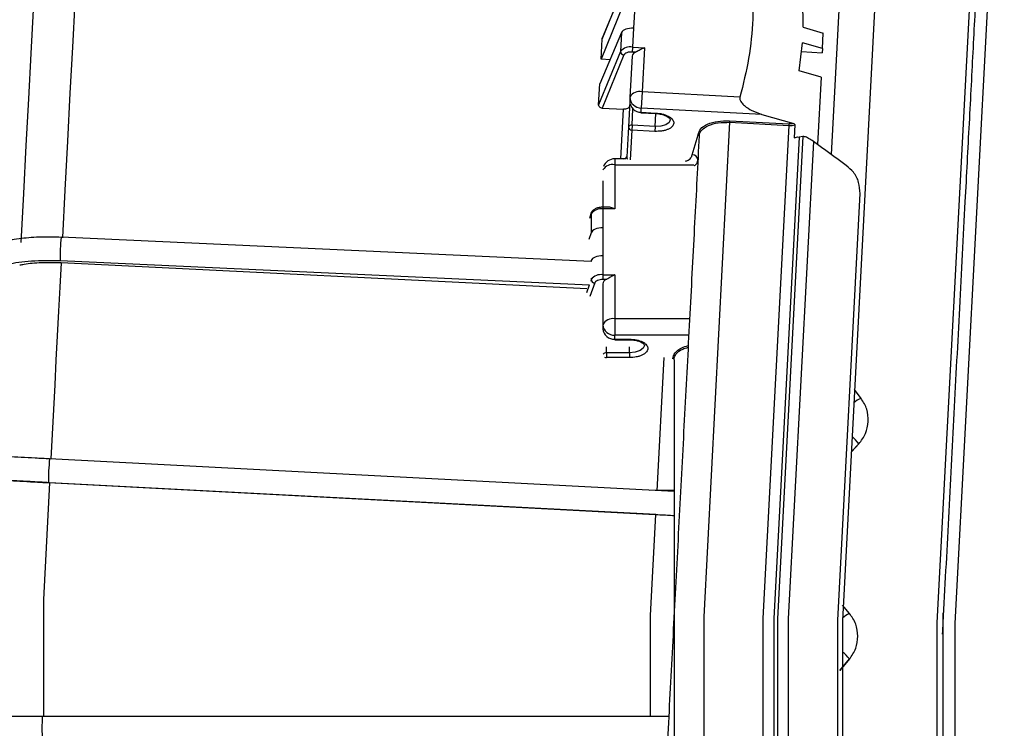
# Model space of a CAD drawing. Units: inches. Extents: x 0.3 to 16.8, y -12.9 to 10.7.
# Drawn here: x 3.3 to 3.5, y -8.1 to -7.9 of the extents above; entities that cross this region are included whole.
import ezdxf

# ---------------------------------------------------------------- set-up
doc = ezdxf.new("R2010")
doc.units = ezdxf.units.IN
doc.header["$MEASUREMENT"] = 0

msp = doc.modelspace()

# ---------------------------------------------------------------- linework, layer by layer
at = {"color": 7, "linetype": 'Continuous', "lineweight": 25}
for p, q in [((3.51670368964915, -7.833301580064311), (3.50523050134915, -8.052223031064312)), ((3.50545977534915, -7.906800017664311), (3.50290360654915, -7.95557470096431)), ((3.45536211914915, -7.931676743664311), (3.45992843214915, -7.920611971464312)), ((3.45996869174915, -7.92043238026431), (3.45540177364915, -7.931498692364312)), ((3.46219633094915, -7.92363964986431), (3.46189303694915, -7.929426829664311)), ((3.49709281374915, -7.929233671864311), (3.49701477874915, -7.923361353064311)), ((3.45972167124915, -7.924557332564311), (3.45516900714915, -7.935869748564312)), ((3.46189303694915, -7.929426829664311), (3.46168779774915, -7.933343004364311)), ((3.49709281374915, -7.929233671864311), (3.50126406634915, -7.930439551264311)), ((3.45942142974915, -7.93028613976431), (3.45490248024915, -7.940955356464312)), ((3.45516900714915, -7.935869748564312), (3.45536211914915, -7.931676743664311)), ((3.45536211914915, -7.931676743664311), (3.45540584364915, -7.931499865664311)), ((3.45942142974915, -7.93028613976431), (3.45921466874915, -7.934231500864311)), ((3.50109678574915, -7.93363164106431), (3.50126406634915, -7.930439551264311)), ((3.46168779774915, -7.933343004364311), (3.46163502584915, -7.934350006064311)), ((3.46168779774915, -7.933343004364311), (3.46414505934915, -7.93347177626431)), ((3.46414505934915, -7.93347177626431), (3.46366549234915, -7.942622423864312)), ((3.49623409024915, -7.938257674264311), (3.49692552394915, -7.932425688364311)), ((3.50109678574915, -7.93363164106431), (3.49692552394915, -7.932425688364311)), ((3.50109678574915, -7.93363164106431), (3.50105156714915, -7.934494397764312)), ((3.45921466874915, -7.934231500864311), (3.45464834654915, -7.945296272964311)), ((3.45702033164915, -7.935955107564312), (3.45516900714915, -7.935869748564312)), ((3.45990382914915, -7.934971938964311), (3.45535833334915, -7.945986258364312)), ((3.46158995384915, -7.935210049464311), (3.46114384484915, -7.94372226446431)), ((3.46233745014915, -7.934386819064311), (3.46163502584915, -7.934350006064311)), ((3.49670725894915, -7.934266700364311), (3.50105156714915, -7.934494397764312)), ((3.50078533354915, -7.93957450576431), (3.49623409024915, -7.938257674264311)), ((3.50078533354915, -7.93957450576431), (3.50005532694915, -7.953503718164311)), ((3.45464834654915, -7.945296272964311), (3.45490248024915, -7.940955356464312)), ((3.46114384484915, -7.94372226446431), (3.46109877284915, -7.94458230786431)), ((3.46366549234915, -7.942622423864312), (3.46348957684915, -7.94597907176431)), ((3.48397717024915, -7.943686918264311), (3.46366549234915, -7.942622423864312)), ((3.45535833334915, -7.945986258364312), (3.45979747874915, -7.94619173596431)), ((3.45925536834915, -7.956535796464311), (3.45979747874915, -7.94619173596431)), ((3.46109877284915, -7.94458230786431), (3.46082109934915, -7.949880653364311)), ((3.46344450494915, -7.94683911516431), (3.46348957684915, -7.94597907176431)), ((3.48853076014915, -7.94729142996431), (3.46348957684915, -7.94597907176431)), ((3.46344450494915, -7.94683911516431), (3.46343932584915, -7.94693789406431)), ((3.46343932584915, -7.94693789406431), (3.46651090284915, -7.947098858864311)), ((3.46344450494915, -7.94683911516431), (3.46651608194915, -7.947000079964311)), ((3.46651608194915, -7.947000079964311), (3.46651090284915, -7.947098858864311)), ((3.48853076014915, -7.94729142996431), (3.49513089464915, -7.949208341164311)), ((3.46082109934915, -7.949880653364311), (3.46049466894915, -7.956109221464311)), ((3.46157758814915, -7.949550730464311), (3.46152481624915, -7.95055773216431)), ((3.46636924274915, -7.949801820964312), (3.46157758814915, -7.949550730464311)), ((3.46636924274915, -7.949801820964312), (3.46631647084915, -7.950808822664311)), ((3.48183125084915, -7.948619554564311), (3.48181488854915, -7.948931657664311)), ((3.48181488854915, -7.948931657664311), (3.49415911094915, -7.94957852356431)), ((3.48183125084915, -7.948619554564311), (3.49417546404915, -7.94926649376431)), ((3.49415911094915, -7.94957852356431), (3.49417546404915, -7.94926649376431)), ((3.49537171854915, -7.94948590456431), (3.49523199264915, -7.952152127164312)), ((3.46631647084915, -7.950808822664311), (3.46152481624915, -7.95055773216431)), ((3.49523199264915, -7.952152127164312), (3.49594757104915, -7.951957136064311)), ((3.49594757104915, -7.951957136064311), (3.49626639324915, -7.951980309064312)), ((3.49701319294915, -7.95187661696431), (3.49626639324915, -7.951980309064312)), ((3.46037266204915, -7.95649561026431), (3.45798640464915, -7.95649561026431)), ((3.45798640464915, -7.957725909364311), (3.45798640464915, -7.966889096864311)), ((3.45552576974915, -7.961044204364311), (3.45552576974915, -7.966520014464311)), ((3.50424624184915, -8.052197291364312), (3.50888377914915, -7.963707786964311)), ((3.45669883284915, -7.966520014464311), (3.45552576974915, -7.966520014464311)), ((3.45313333404915, -7.96772435386431), (3.45282867424915, -7.968588283964311)), ((3.45310252524915, -7.967905778464311), (3.45310252524915, -7.971856492864311)), ((3.45552576974915, -7.966889096864311), (3.45552576974915, -7.970810624964311)), ((3.45798640464915, -7.966889096864311), (3.45552576974915, -7.966889096864311)), ((3.45552576974915, -7.970810624964311), (3.45552576974915, -7.976605724664311)), ((3.45306697724915, -7.977793857564312), (3.34314420214915, -7.97277982216431)), ((3.45310252524915, -7.971856492864311), (3.45262334324915, -7.97325435666431)), ((3.45552576974915, -7.976605724664311), (3.45552576974915, -7.980527325964311)), ((3.45216867264915, -7.983462018764311), (3.34312289904915, -7.97809298076431)), ((3.45310252524915, -7.977593219864311), (3.45303030184915, -7.977792170964311)), ((3.45552576974915, -7.980527325964311), (3.45798640464915, -7.980527325964311)), ((3.45552576974915, -7.980527325964311), (3.45552576974915, -7.98153564766431)), ((3.45798640464915, -7.980527325964311), (3.45798640464915, -7.989690440164311)), ((3.45270564974915, -7.98266936796431), (3.45212628644915, -7.984312235564311)), ((3.45310252524915, -7.98154393426431), (3.45299849394915, -7.981838950864311)), ((3.45622916574915, -7.98153564766431), (3.45552576974915, -7.98153564766431)), ((3.45552576974915, -7.982396937764311), (3.45552576974915, -7.990920739264312)), ((3.45552576974915, -7.990920739264312), (3.45552576974915, -7.99178202936431)), ((3.45798640464915, -7.989690440164311), (3.45798640464915, -7.99305170796431)), ((3.45798640464915, -7.993912998064311), (3.45798640464915, -7.99305170796431)), ((3.45798640464915, -7.993912998064311), (3.46106218904915, -7.993912998064311)), ((3.45798640464915, -7.993912998064311), (3.45798640464915, -7.994011850264312)), ((3.45798640464915, -7.994011850264312), (3.46106218904915, -7.994011850264312)), ((3.46106218904915, -7.993912998064311), (3.46106218904915, -7.994011850264312)), ((3.45626396204915, -7.996718552264311), (3.45626396204915, -7.997726947264311)), ((3.46106218904915, -7.996718552264311), (3.45626396204915, -7.996718552264311)), ((3.46106218904915, -7.996718552264311), (3.46106218904915, -7.997726947264311)), ((3.46106218904915, -7.997726947264311), (3.45626396204915, -7.997726947264311)), ((3.50911747144915, -8.00617704966431), (3.50773875654915, -8.004362657364311)), ((3.50862336634915, -8.01560518746431), (3.50715097834915, -8.017182935864309)), ((3.47028955164915, -8.025522452864312), (3.34075255474915, -8.018733771264312)), ((3.34049499274915, -8.02364829456431), (3.47028955164915, -8.03045046926431)), ((3.46652518434915, -8.030253278264311), (3.34073477164915, -8.02366090776431)), ((3.47024723884915, -8.025225969664309), (3.46527568124915, -8.025259702564309)), ((3.50670228434915, -8.05077926106431), (3.50523050134915, -8.04903944786431)), ((3.50424624184915, -8.140807647764312), (3.50424624184915, -8.052197291364312)), ((3.50523050134915, -8.052223031064312), (3.50523050134915, -8.27144441196431)), ((3.50670228434915, -8.060220305364311), (3.50468551264915, -8.062621944264311)), ((3.46919830924915, -8.07213023446431), (3.33922525904915, -8.072130307764311))]:
    msp.add_line(p, q, dxfattribs=at)
at = {"color": 8, "linetype": 'Continuous', "lineweight": 25}
for p, q in [((3.52491555314915, -8.052738265164312), (3.53546029254915, -7.851532622864311)), ((3.53881524464915, -7.857465954264311), (3.52857643454915, -8.05283411066431)), ((3.46157758814915, -7.949550730464311), (3.46175630854915, -7.94614062326431)), ((3.46636924274915, -7.949801820964312), (3.46651090284915, -7.947098858864311)), ((3.48181488854915, -7.948931657664311), (3.47644113894915, -8.051468879764311)), ((3.48880230114915, -8.05179256936431), (3.49415911094915, -7.94957852356431)), ((3.46152481624915, -7.95055773216431), (3.46120352824915, -7.95668825476431)), ((3.49626639324915, -7.951980309064312), (3.49103240624915, -8.051850722064309)), ((3.49701319294915, -7.95187661696431), (3.49177275264915, -8.051870081864312)), ((3.49919380774915, -7.95287899876431), (3.49400283024915, -8.05192874786431)), ((3.45798640464915, -7.95649561026431), (3.45798640464915, -7.957725909364311)), ((3.45798640464915, -7.957725909364311), (3.47441524654915, -7.957725909364311)), ((3.45552576974915, -7.966520014464311), (3.45552576974915, -7.966889096864311)), ((3.45278979884915, -7.968792588264312), (3.45310252524915, -7.967905778464311)), ((3.34290768654915, -7.977611406364312), (3.45274008854915, -7.982621261764311)), ((3.45310252524915, -7.977593219864311), (3.45310252524915, -7.977807130764311)), ((3.45382949764915, -7.982247339464311), (3.45283806074915, -7.985058686964311)), ((3.45310252524915, -7.98127920396431), (3.45310252524915, -7.98154393426431)), ((3.47351879354915, -7.989690440164311), (3.45798640464915, -7.989690440164311)), ((3.47334263974915, -7.99305170796431), (3.45798640464915, -7.99305170796431)), ((3.45626396204915, -7.996718552264311), (3.45626396204915, -7.995488033164311)), ((3.46106218904915, -7.996718552264311), (3.46106218904915, -7.99552279276431)), ((3.45626396204915, -7.997726947264311), (3.45626396204915, -7.99775173366431)), ((3.46678273714915, -8.02533875496431), (3.46822966044915, -7.997729953964311)), ((3.50706221854915, -8.017271741564311), (3.50862352214915, -8.01560210746431)), ((3.34073477164915, -8.02366090776431), (3.33946540464915, -8.047882041264309)), ((3.46542843284915, -8.051180536464312), (3.46652518434915, -8.030253278264311)), ((3.33946538624915, -8.047882041264309), (3.33946538624915, -8.072130307764311)), ((3.46542841444915, -8.072130307764311), (3.46542841444915, -8.051180536464312)), ((3.47644112974915, -8.051468879764311), (3.47644112974915, -8.15414638696431)), ((3.48880229194915, -8.154146826964311), (3.48880229194915, -8.05179256936431)), ((3.49103237874915, -8.051850722064309), (3.49103237874915, -8.151858706764312)), ((3.49177272514915, -8.051870081864312), (3.49177272514915, -8.15200133846431)), ((3.49400282104915, -8.05192874786431), (3.49400282104915, -8.151114455364311)), ((3.52491553474915, -8.254220004264312), (3.52491553474915, -8.052738265164312)), ((3.52857642084915, -8.05283411066431), (3.52857642084915, -8.248470370664311)), ((3.50468596184915, -8.06261336436431), (3.50670228434915, -8.06021722546431))]:
    msp.add_line(p, q, dxfattribs=at)
at = {"color": 8, "linetype": 'Continuous', "lineweight": 25, "flags": 128}
for points in [[(3.34728492094915, -7.898676611564311), (3.34686375414915, -7.90671304536431), (3.34641956094915, -7.915188740764312), (3.34595404634915, -7.92407128486431), (3.34546900694915, -7.93332650456431), (3.34496627604915, -7.94291898046431), (3.34444781544915, -7.952811826164312), (3.34391560484915, -7.962967128864311), (3.34340071914915, -7.972791555364311)], [(3.46952055054915, -7.948439450064311), (3.46925669114915, -7.949002496864311), (3.46856474404915, -7.949465811464312), (3.46755081244915, -7.949746528264311), (3.46636924274915, -7.949801820964312)], [(3.45310252524915, -7.967905778464311), (3.45311649504915, -7.967782286564311), (3.45313333404915, -7.96772435386431)], [(3.46413788184915, -7.995193089964311), (3.46390385044915, -7.995769189964311), (3.46323710234915, -7.99626814416431), (3.46223923964915, -7.99660151366431), (3.46106218904915, -7.996718552264311)]]:
    msp.add_lwpolyline(points, dxfattribs=at)
at = {"color": 7, "linetype": 'Continuous', "lineweight": 25, "flags": 128}
for points in [[(3.33861397774915, -7.900773407364311), (3.33820181254915, -7.908637876464311), (3.33776715254915, -7.91693156066431), (3.33731168454915, -7.92562263356431), (3.33683711334915, -7.934677948964311), (3.33634527234915, -7.94406282056431), (3.33583804984915, -7.953741242064312), (3.33531737084915, -7.96367625396431), (3.33478525204915, -7.973829796664311)], [(3.47407087714915, -7.95564803336431), (3.47467242354915, -7.953573237364311), (3.47527396074915, -7.95149836796431)], [(3.45313333404915, -7.96772435386431), (3.45315786374915, -7.967665981264312), (3.45320053404915, -7.96759382206431)], [(3.34312289904915, -7.97809298076431), (3.34286095544915, -7.983090956364312), (3.34259732514915, -7.988121491564312), (3.34233219154915, -7.993180259864311), (3.34206582954915, -7.998263007764311), (3.34179842264915, -8.003365408864312), (3.34153020914915, -8.00848298976431), (3.34126144554915, -8.01361142376431), (3.34099233364915, -8.018746384464311)]]:
    msp.add_lwpolyline(points, dxfattribs=at)
at = {"color": 7, "linetype": 'Continuous', "lineweight": 25}
for centre, radius, start, end in [((3.46119937304915, -7.93586969906431), 0.0025734693175522, 79.05933622719053, 140.4633341874104), ((3.45997798424915, -7.934211983364311), 0.0007635649500459, 181.4646942700759, 264.4268246792028), ((3.46264774794915, -7.935419550564311), 0.0010783409407752, 106.7235876649611, 168.7972803406865), ((3.46309203234915, -7.944748290064312), 0.0022018544808801, 74.90358608760613, 152.2261780598512), ((3.46345680044915, -7.943665655664311), 0.0023136483100289, 181.4020165140923, 270.8117102475039), ((3.46341172854915, -7.944525699064312), 0.0023136483100309, 181.4020165141791, 270.8117102474043), ((3.46140554784915, -7.950188502664312), 0.0006605688229743, 74.90366934872937, 152.2226669138699), ((3.46151499154915, -7.949863702564312), 0.0006940991538353, 181.3993739760742, 270.8110285102887), ((3.45798640344915, -7.958956253364311), 0.0024606299212594, 90, 160.1669924975959), ((3.47408721204915, -7.956804800664311), 0.0011568825823336, 1.403061400461812, 90.80902874690565), ((3.45517029394915, -7.969438049364311), 0.0025736203121013, 82.0607620206935, 143.4605847007006), ((3.45517017294915, -7.983076100364312), 0.0025734607151588, 82.05754514050481, 143.4608528186725), ((3.45386377144915, -7.98148455006431), 0.0007635590131938, 184.4605630014352, 267.4273028002881), ((3.45659318794915, -7.982550805164311), 0.0010784511016479, 109.7271680781417, 171.7973660740191), ((3.45752504164915, -7.991843521664312), 0.0022019572674746, 77.90554016161295, 155.2238791728948), ((3.45783259354915, -7.990743179064311), 0.0023136472777715, 184.4014766982033, 273.8118304286965), ((3.45783266294915, -7.991604388864311), 0.0023137226945567, 184.4033251276692, 273.8099819991988), ((3.37836403394915, -8.023168937464309), 0.0378720750361549, 173.2747079499036, 180.7252274982003), ((3.37702735174915, -8.074590942664312), 0.0378820925580621, 176.2757251928973, 183.7242748070974)]:
    msp.add_arc(centre, radius, start, end, dxfattribs=at)
at = {"color": 8, "linetype": 'Continuous', "lineweight": 25}
for centre, radius, start, end in [((3.45987182104915, -7.95580085856431), 0.0006950016156657, 271.5363749962031, 333.6606623172288), ((3.45756749444915, -7.960089196664311), 0.0024001275999354, 79.94830670289909, 147.3077374091758), ((3.38511656394915, -7.97725603336431), 0.0422103733916782, 173.9126066481004, 180.4823841445995), ((3.45618504174915, -7.997592078564311), 0.0008770841375773, 84.83752837019628, 135.4884393165928), ((3.45625864024915, -7.99691345506431), 0.0008135096453869, 238.5840265734075, 270.3748175087086), ((3.51056365564915, -8.010308224164309), 0.0043769910976036, 109.2934202919094, 132.6928501232115), ((3.50173669164915, -8.020594895564312), 0.0085062545615616, 35.94121739150873, 49.78790234671273), ((3.50836214094915, -8.054828233164312), 0.0043759911668144, 112.2909397019866, 135.6957721022965), ((3.50008494804915, -8.065564980864309), 0.008508091933709, 38.94317525179102, 52.78673810078506)]:
    msp.add_arc(centre, radius, start, end, dxfattribs=at)
at = {"color": 7, "linetype": 'Continuous', "lineweight": 25}
for centre, major_axis, ratio, start_param, end_param in [((3.46183049724915, -7.930620188764311), (0.002457257713471162, -0.0001287794198896464), 0.485639439, 1.570796326794812, 2.967059728391355), ((3.49190351294915, -8.02912237636431), (0.2745469524704074, -0.2084907424063447), 0.190226776, 1.663286071909194, 1.687977791974002), ((3.45552577354915, -7.972076295464311), (0.002460629921259727, 0), 0.514360561, 1.570796326794897, 2.967059728389886), ((3.45552577354915, -7.977800731664311), (0.002460629921260171, 0), 0.4856394390000001, 1.570796326794897, 2.967059728390772)]:
    msp.add_ellipse(centre, major_axis=major_axis, ratio=ratio, start_param=start_param, end_param=end_param, dxfattribs=at)
for points, knots in [([(3.527288024049753, -8.030976776539614), (3.527667553891633, -8.023734923266833), (3.528435722986953, -8.009077398974547), (3.529591175139168, -7.987030059897749), (3.530645918106385, -7.966904340249084), (3.531587885861962, -7.948930543007468), (3.532408810024287, -7.93326643073726), (3.533184589856551, -7.918463678331789), (3.533901723224678, -7.90477995257084), (3.534548236182658, -7.892443602230398), (3.535114483365673, -7.881639151355412), (3.53559326314933, -7.872503352986661), (3.536022448301048, -7.864314131280268), (3.536360315665137, -7.857867110718437), (3.536584106756255, -7.85359706791023), (3.536611164324368, -7.853080731454477), (3.536624532860273, -7.852825621223629)], [0, 0, 0, 0, 0.0776291605001603, 0.1571215630808065, 0.2399517477120055, 0.3037757204170618, 0.3686070523300167, 0.434128280883014, 0.4999999609988916, 0.565871602386395, 0.6313928562863755, 0.6962243897404984, 0.7600480431185217, 0.8428824650140336, 0.9223717593948685, 1, 1, 1, 1]), ([(3.485650058388419, -7.911766167004083), (3.486017353374398, -7.914383529466092), (3.486751902398097, -7.919617962590753), (3.486762686141354, -7.927624095513957), (3.485958216492456, -7.935693359998919), (3.484637545243087, -7.94102229283591), (3.483977170213766, -7.94368691825284)], [0, 0, 0, 0, 0.2452700479297475, 0.490512751674638, 0.7452411743555717, 1, 1, 1, 1]), ([(3.464145059316003, -7.93347177625903), (3.464140402870389, -7.933473705330919), (3.463958930678849, -7.933548885614806), (3.463530216680157, -7.933747370532937), (3.46294934964215, -7.934064155117153), (3.462534637080888, -7.934295612372922), (3.462369200353852, -7.93437213333219), (3.462337450197658, -7.934386819021712)], [0, 0, 0, 0, 0.0073900957464084, 0.2880087048618127, 0.6775527974749186, 0.9381168303554795, 1, 1, 1, 1]), ([(3.461635025812124, -7.934350006113644), (3.461440516501116, -7.934349394518063), (3.461039014166666, -7.934348132074363), (3.460497905129379, -7.934479293106688), (3.460079859356261, -7.934692784461366), (3.459961277656645, -7.934880835199237), (3.459903829144389, -7.934971938929023)], [0, 0, 0, 0, 0.2422279714648023, 0.5000022647135407, 0.757769317551016, 1, 1, 1, 1]), ([(3.483977170213766, -7.94368691825284), (3.483958890958005, -7.94379287308083), (3.48392235916074, -7.944004627888904), (3.484020140684588, -7.944401897999314), (3.484315690658183, -7.944927566041492), (3.485110750986583, -7.945728195404507), (3.486563837237025, -7.946621850412432), (3.487830194730118, -7.947052943604628), (3.488530760110307, -7.947291429946545)], [0, 0, 0, 0, 0.0559711478704936, 0.1118604965882366, 0.1939178528653639, 0.3354460684002755, 0.6323601508371056, 1, 1, 1, 1]), ([(3.455358333321012, -7.945986258357331), (3.455273835593376, -7.945975008064649), (3.455104796719384, -7.94595250169838), (3.45488517075138, -7.945826923198365), (3.454726281218347, -7.945650409986254), (3.45465023690467, -7.945462691890072), (3.454648876375043, -7.945342918289929), (3.454648346522839, -7.94529627299477)], [0, 0, 0, 0, 0.2184021794359985, 0.4369165837018683, 0.6526732753906068, 0.8647351539279915, 0.9999999999999999, 0.9999999999999999, 0.9999999999999999, 0.9999999999999999]), ([(3.461043324314177, -7.945640349019974), (3.461026089075679, -7.945708804510029), (3.460991614959325, -7.945845729945067), (3.460769775373059, -7.946019189219332), (3.460450201217339, -7.946141775838972), (3.460105743336971, -7.946196413168583), (3.459882680123533, -7.946193028713151), (3.459797478706292, -7.946191735983638)], [0, 0, 0, 0, 0.2166672291845858, 0.4333802093915786, 0.6499599392480537, 0.8662983967310496, 1, 1, 1, 1]), ([(3.466516081925747, -7.947000079978912), (3.466993670862464, -7.947050739228968), (3.467730897182861, -7.947128938972807), (3.468606354418709, -7.947412615840144), (3.469198538186384, -7.947690317499245), (3.469678199335929, -7.948019316154377), (3.470114188863761, -7.948487263790914), (3.470317464914359, -7.949108875325769), (3.470050372230247, -7.949705741691262), (3.469568087757549, -7.950125534936638), (3.46905702319103, -7.950402525758165), (3.468438790406814, -7.950616984834343), (3.467538549643436, -7.950807638338905), (3.466796740987012, -7.950808357220358), (3.466316470898338, -7.950808822646658)], [0, 0, 0, 0, 0.1197204758342747, 0.1848055494800721, 0.2500004330344208, 0.3150840921305493, 0.3802765221746831, 0.5000000681516338, 0.6197191386801849, 0.6848064682003331, 0.7500005063790457, 0.815083556403041, 0.8802793200179968, 1, 1, 1, 1]), ([(3.46651090281891, -7.947098858837811), (3.466920011586847, -7.947140692976288), (3.467485270630731, -7.947198494536582), (3.468196045404037, -7.947404072719286), (3.468687547337613, -7.947600721240536), (3.46911267041706, -7.947856065195841), (3.469390800181439, -7.948105824847333), (3.469509618462933, -7.948327946100862), (3.469544466693078, -7.948379533301051), (3.469520456432281, -7.948430281570253), (3.469520073890043, -7.948431090114428)], [0, 0, 0, 0, 0.2303956728573038, 0.3183340176519783, 0.4545236764198719, 0.5844179242847753, 0.7125737884580852, 0.8414912647270867, 0.9974745677703353, 1, 1, 1, 1]), ([(3.475273960753984, -7.951498368014305), (3.475391423778606, -7.951083284911369), (3.475626285800099, -7.95025334496255), (3.47715386037997, -7.949268536750481), (3.479305010139379, -7.948633390310673), (3.480989089188817, -7.94862416695208), (3.481831250836943, -7.948619554603938)], [0, 0, 0, 0, 0.2501506797896907, 0.5001650053047992, 0.7500462564011096, 1, 1, 1, 1]), ([(3.475508551377306, -7.951723572079396), (3.475556585795039, -7.951471828286054), (3.475633384174516, -7.951069335317784), (3.476188861299553, -7.950321366491948), (3.477307981270777, -7.949557508872979), (3.47939783377226, -7.948947588825923), (3.481014804255637, -7.948936931137397), (3.481814888525962, -7.948931657665162)], [0, 0, 0, 0, 0.1568798428161785, 0.2508226032456984, 0.5008032889712977, 0.7529952213734725, 1, 1, 1, 1]), ([(3.494159110924451, -7.949578523525845), (3.494370445366632, -7.949582464450363), (3.494793128519586, -7.94959034656548), (3.495178820333351, -7.949520719369157), (3.495371672750167, -7.949485904595787)], [0, 0, 0, 0, 0.4999831214099613, 1, 1, 1, 1]), ([(3.495130894698322, -7.949208341135557), (3.494976830948325, -7.949231622272845), (3.494669009375216, -7.949278138317688), (3.494339870133207, -7.94927037273137), (3.494175464068871, -7.949266493797107)], [0, 0, 0, 0, 0.5004969224216705, 1, 1, 1, 1]), ([(3.495130894698322, -7.949208341135557), (3.495167889370622, -7.949222394562697), (3.495232759065945, -7.949247037071474), (3.495308136082508, -7.949313570421446), (3.495354627813432, -7.949384011099739), (3.495371908563427, -7.949443628004473), (3.49537167279738, -7.949476797290779), (3.495371608584241, -7.949485831263302)], [0, 0, 0, 0, 0.3080764621287574, 0.5402082243606455, 0.7333258349062798, 0.927368739333395, 1, 1, 1, 1]), ([(3.475508551377306, -7.951723572079396), (3.475196228874148, -7.957683101347354), (3.47456655543451, -7.969698109087251), (3.473572884209769, -7.988658237247004), (3.472549410455176, -8.008187570158835), (3.471508276680901, -8.028053251145977), (3.470467171094653, -8.047918944647808), (3.469443688477496, -8.067448285108874), (3.468450021929167, -8.08640842231944), (3.467820340305714, -8.098423432490023), (3.467508013800199, -8.104382961878429)], [0, 0, 0, 0, 0.1226707694518479, 0.2473165544043519, 0.3733148675996661, 0.4999999221647691, 0.6266854144807236, 0.7526837276760378, 0.8773293927993908, 1, 1, 1, 1]), ([(3.475273960753984, -7.951498368014305), (3.475304668685455, -7.951502841895302), (3.475351894291642, -7.951509722259169), (3.475407707779224, -7.951539071397051), (3.475445587685215, -7.95156853433889), (3.475475520832895, -7.951604222319184), (3.475503636031696, -7.951655258769073), (3.475506615017894, -7.951696660620487), (3.475508551377306, -7.951723572079394)], [0, 0, 0, 0, 0.2394343278034168, 0.3682251044113695, 0.4998989296970241, 0.6316149654249931, 0.7605474542501481, 0.9999999999999999, 0.9999999999999999, 0.9999999999999999, 0.9999999999999999]), ([(3.499193807763203, -7.952878998731809), (3.49886328247883, -7.952656495807426), (3.498217355668837, -7.95222167096662), (3.497441656975749, -7.951888120727138), (3.497132557198363, -7.951879821765982), (3.497013192953852, -7.951876616978073)], [0, 0, 0, 0, 0.3914559493572159, 0.7650001515004126, 1, 1, 1, 1]), ([(3.50888377915716, -7.963707786970056), (3.508841687006487, -7.962922418518541), (3.508757498534403, -7.96135160379658), (3.507678381915559, -7.959291512443945), (3.506552990553363, -7.958311948375283), (3.506037928699334, -7.957863627815613)], [0, 0, 0, 0, 0.3516062466221309, 0.7032473324620403, 1, 1, 1, 1]), ([(3.455525769720105, -7.966525221089483), (3.455268282707019, -7.966542056367609), (3.454746935560608, -7.966576143617702), (3.454033885748596, -7.966808146051116), (3.453459883774051, -7.967151389609925), (3.453287505722718, -7.967445482482117), (3.453200515748304, -7.967593895410734)], [0, 0, 0, 0, 0.2416308174234783, 0.4892422947433391, 0.7422479290821531, 1, 1, 1, 1]), ([(3.457986404627974, -7.966889096885958), (3.457981855344792, -7.966886944862396), (3.457723109320847, -7.966764545900168), (3.457278638966263, -7.966572697025275), (3.456868508851877, -7.966545702352737), (3.456698832835447, -7.966534534315229)], [0, 0, 0, 0, 0.0103836580041337, 0.5905832007613474, 1, 1, 1, 1]), ([(3.34354685247678, -7.972799548607916), (3.342334246601023, -7.972756288230554), (3.340646987085842, -7.972696094325188), (3.33827330467759, -7.972754244741707), (3.336387773069811, -7.972860462756997), (3.334351408921039, -7.973082394673573), (3.332764101500131, -7.973327022943896), (3.331941140170311, -7.9735379442348), (3.331673369640266, -7.973606572618439)], [0, 0, 0, 0, 0.274256017403701, 0.3816088015172466, 0.556619789303463, 0.7314025604074706, 0.912605275409692, 1, 1, 1, 1]), ([(3.332097799737214, -7.978359764375829), (3.332813769904537, -7.978209967369577), (3.334261374110613, -7.977907096124093), (3.336946381006013, -7.977641205681942), (3.339864053259035, -7.977519324502899), (3.341900484557993, -7.97758093454184), (3.342907686527146, -7.977611406354257)], [0, 0, 0, 0, 0.2472955797523429, 0.5000014494063595, 0.7527048788786432, 1, 1, 1, 1]), ([(3.343122899040992, -7.978092980791069), (3.341743237954374, -7.978060434745992), (3.338983911439991, -7.977995342553435), (3.336146253860444, -7.978274015507275), (3.33483403665809, -7.978520854142073), (3.334536471565469, -7.978576828534952)], [0, 0, 0, 0, 0.4360581421602654, 0.8721176563911877, 1, 1, 1, 1]), ([(3.457986404627974, -7.980527326002638), (3.45798185491008, -7.980529474825272), (3.457804266470538, -7.980613349488988), (3.457386973693392, -7.980835022763491), (3.456823351453658, -7.981181439912711), (3.456421285524164, -7.981434208922406), (3.456260102988725, -7.981519312907172), (3.456229165761081, -7.981535647687754)], [0, 0, 0, 0, 0.007378313521069, 0.2879965780695911, 0.6775680791806451, 0.9381127135951163, 0.9999999999999999, 0.9999999999999999, 0.9999999999999999, 0.9999999999999999]), ([(3.455525769720105, -7.981535647687754), (3.455331495484661, -7.981545227978541), (3.45493048270241, -7.981565003215615), (3.454396986575443, -7.981724281457919), (3.453990672103764, -7.981959301116906), (3.453882098962403, -7.982153334522811), (3.453829497648918, -7.982247339466229)], [0, 0, 0, 0, 0.242228739519529, 0.4999984715097497, 0.757760189920547, 1, 1, 1, 1]), ([(3.461062189096249, -7.993912998036881), (3.461541778377794, -7.993938572212543), (3.462282090905534, -7.993978049497291), (3.463171188424817, -7.994215540498787), (3.463777101719809, -7.994461843819281), (3.464273326637039, -7.994765287414244), (3.464733201366128, -7.995209787964368), (3.464968733969849, -7.995819898780286), (3.46473326257524, -7.996429933338107), (3.464273575401187, -7.996874329325203), (3.463777722307958, -7.997177705033381), (3.463171577315245, -7.997424321693186), (3.462282522262649, -7.997661728176866), (3.461541774946656, -7.997701316463082), (3.461062189096249, -7.997726947311146)], [0, 0, 0, 0, 0.1197207076953817, 0.1848055057680242, 0.2500002829457629, 0.3150839549499136, 0.3802764908385021, 0.5000000330089828, 0.6197183494873455, 0.6848048335371385, 0.7499989926197511, 0.8150837456326345, 0.8802787169256444, 1, 1, 1, 1]), ([(3.461062189096249, -7.994011850228264), (3.461472925147866, -7.994032271910425), (3.462040421434589, -7.994060487667839), (3.4627610049339, -7.994228410803236), (3.463262127041819, -7.994399079938417), (3.463700018523187, -7.994631926248434), (3.463990846427825, -7.994866666000976), (3.464121115706415, -7.995082434125256), (3.464158618940587, -7.995131684483961), (3.464137304905177, -7.995183970116451), (3.46413696524284, -7.995184803344876)], [0, 0, 0, 0, 0.2303982310631855, 0.3183312983630271, 0.4545221951092059, 0.5844202483614245, 0.7125727977927929, 0.8414899904326462, 0.9974739705868737, 1, 1, 1, 1]), ([(3.470289551667637, -7.998159388982208), (3.470289551667637, -8.004127094823971), (3.470289551667637, -8.016158568587144), (3.470289551667637, -8.035144693291969), (3.470289551667637, -8.054700821997187), (3.470289551667637, -8.074593786967313), (3.470289551667637, -8.094486740870387), (3.470289551667637, -8.11404287153016), (3.470289551667637, -8.13302901348252), (3.470289551667637, -8.145060510847298), (3.470289551667637, -8.151028216361805)], [0, 0, 0, 0, 0.1226707777004327, 0.2473161852386218, 0.3733146937325814, 0.4999999267280594, 0.6266856011601787, 0.75268364891868, 0.8773293874047551, 1, 1, 1, 1]), ([(3.510595258552671, -8.010978200898201), (3.510561690819841, -8.010112305568402), (3.510494621290323, -8.008382215762367), (3.509576220441433, -8.006911623136837), (3.509117471457527, -8.006177049694841)], [0, 0, 0, 0, 0.5004915506551423, 1, 1, 1, 1]), ([(3.508623522163671, -8.015602107482437), (3.509157066295977, -8.014917868434853), (3.510224179340294, -8.013549358561164), (3.510471563567021, -8.011835266720308), (3.510595258552671, -8.010978200898201)], [0, 0, 0, 0, 0.4999883893719697, 1, 1, 1, 1]), ([(3.340752554756745, -8.01873377130519), (3.339746514905764, -8.018681058718197), (3.337712438483413, -8.018574481001366), (3.334809130983141, -8.018422363761164), (3.332145369904838, -8.018282702978382), (3.330717573276579, -8.018207927636396), (3.330011398839495, -8.018170944473678)], [0, 0, 0, 0, 0.2472966580735867, 0.5000003737657669, 0.752705008815811, 1, 1, 1, 1]), ([(3.329753836814873, -8.023085467700689), (3.330460017893515, -8.02312245083403), (3.331887824758827, -8.023197225949492), (3.334551582191659, -8.023336886447417), (3.337454881611863, -8.023489004799213), (3.339488952681858, -8.023595582034318), (3.340494992732124, -8.023648294532197)], [0, 0, 0, 0, 0.2472961642308812, 0.5000008804166601, 0.7527032625270146, 1, 1, 1, 1]), ([(3.340734771628844, -8.023660907719822), (3.339357203856783, -8.023588698620866), (3.336602064239462, -8.023444280209453), (3.333786640365183, -8.023296861432563), (3.332490982269228, -8.023228914565493), (3.332197165256002, -8.023213506221577)], [0, 0, 0, 0, 0.4360564832789339, 0.8721142558912237, 0.9999999999999999, 0.9999999999999999, 0.9999999999999999, 0.9999999999999999]), ([(3.466525184320596, -8.030253278230862), (3.467073756948678, -8.030282031840091), (3.468170903381495, -8.030339539120227), (3.4695069518584, -8.030409513633309), (3.470067758071358, -8.030438914752061), (3.470289551667637, -8.030450542618713)], [0, 0, 0, 0, 0.3767560227862757, 0.7535128536899512, 1, 1, 1, 1]), ([(3.52602502780666, -8.055076104808784), (3.526067396111268, -8.054267711017339), (3.52648235962148, -8.046350143193031), (3.526906863004523, -8.038249939281673), (3.527288024049753, -8.030976776539614)], [0, 0, 0, 0, 0.1021012777385876, 1, 1, 1, 1]), ([(3.508429319407118, -8.055496519952111), (3.508350486215226, -8.054633530546301), (3.508192979825901, -8.05290930319902), (3.507198846234765, -8.051488794158875), (3.506702284357975, -8.050779261112957)], [0, 0, 0, 0, 0.5005078983169077, 1, 1, 1, 1]), ([(3.526145852244219, -8.074594059335709), (3.526145852244219, -8.067310657160828), (3.526145852244219, -8.059271884601838), (3.526145852244219, -8.051414349242506), (3.526145852244219, -8.050676008972399)], [0, 0, 0, 0, 0.9060341142173594, 1, 1, 1, 1]), ([(3.506702284357975, -8.060217225418118), (3.507199286068126, -8.059505978433421), (3.508193278739213, -8.058083499846962), (3.508350639751727, -8.056358840366801), (3.508429319407118, -8.055496519952111)], [0, 0, 0, 0, 0.5000054070903298, 1, 1, 1, 1]), ([(3.339225259066862, -8.072130307797178), (3.338217844848015, -8.072130309917718), (3.336180983169684, -8.072130314205186), (3.333273697673207, -8.07213028150974), (3.330606281762516, -8.072130405413706), (3.329176526149165, -8.072130389165753), (3.328469381653009, -8.07213038112966)], [0, 0, 0, 0, 0.2472956322157407, 0.4999998878864457, 0.7527043614609006, 1, 1, 1, 1]), ([(3.526145852244219, -8.252989705160651), (3.526145852244219, -8.252734243337404), (3.526145852244219, -8.252217208118893), (3.526145852244219, -8.247941052681217), (3.526145852244219, -8.241485271002098), (3.526145852244219, -8.233285019661093), (3.526145852244219, -8.224136579783583), (3.526145852244219, -8.213317326596439), (3.526145852244219, -8.200964112564005), (3.526145852244219, -8.187261541126873), (3.526145852244219, -8.172438531415835), (3.526145852244219, -8.156752879022939), (3.526145852244219, -8.138754057123837), (3.526145852244219, -8.118600891444444), (3.526145852244219, -8.096523258201199), (3.526145852244219, -8.081846030489608), (3.526145852244219, -8.074594059335709)], [0, 0, 0, 0, 0.0776321839268425, 0.1571216108541981, 0.2399519729583515, 0.3037755882169287, 0.3686072573689297, 0.4341284859986969, 0.4999999790254068, 0.5658718418470741, 0.6313928589814315, 0.6962243961934571, 0.7600483582245626, 0.8428826994040037, 0.9223688455278887, 1, 1, 1, 1])]:
    msp.add_open_spline(points, degree=3, knots=knots, dxfattribs=at)
at = {"color": 8, "linetype": 'Continuous', "lineweight": 25}
for points, knots in [([(3.460494668985623, -7.956109221416001), (3.460496087994213, -7.956169182516512), (3.460498734206158, -7.95628099986672), (3.460537923852422, -7.95642878508233), (3.460589024610882, -7.956503950710968), (3.460610525147243, -7.956535576490709)], [0, 0, 0, 0, 0.4011208888916497, 0.7480228769056887, 1, 1, 1, 1]), ([(3.472688055626581, -7.956966478179564), (3.472780674022488, -7.956941664664286), (3.473280865081297, -7.956807657825167), (3.473860243179976, -7.956342083662109), (3.474000927493549, -7.955878521292441), (3.474070877152108, -7.955648033410347)], [0, 0, 0, 0, 0.1025401186420323, 0.5537739021706171, 1, 1, 1, 1]), ([(3.474457458519621, -7.957917673857936), (3.474532190556385, -7.957876044922933), (3.474825189898701, -7.957712831780282), (3.475117230632233, -7.957320544227938), (3.475199402185497, -7.956967176133893), (3.475243747769673, -7.956776473707845)], [0, 0, 0, 0, 0.1361520014319887, 0.5338064985451696, 1, 1, 1, 1]), ([(3.470043493676786, -7.997946724772258), (3.470143109266272, -7.997529897486484), (3.47034228634948, -7.996696469270977), (3.471583688902243, -7.995712012150023), (3.472768583800694, -7.995365017258401), (3.473228461050438, -7.995230342818801)], [0, 0, 0, 0, 0.3797357063644198, 0.7592651990952126, 1, 1, 1, 1]), ([(3.470289551667637, -7.998159388982208), (3.470323794656448, -7.997905013344099), (3.470378543772322, -7.997498306985524), (3.47090079239049, -7.996727960341009), (3.471722949845912, -7.996014376494936), (3.472816746637349, -7.995693514833417), (3.47321023792762, -7.995578085468314)], [0, 0, 0, 0, 0.2446408418161656, 0.3911419610504033, 0.780964492478206, 1, 1, 1, 1])]:
    msp.add_open_spline(points, degree=3, knots=knots, dxfattribs=at)

doc.saveas('drawing.dxf')
